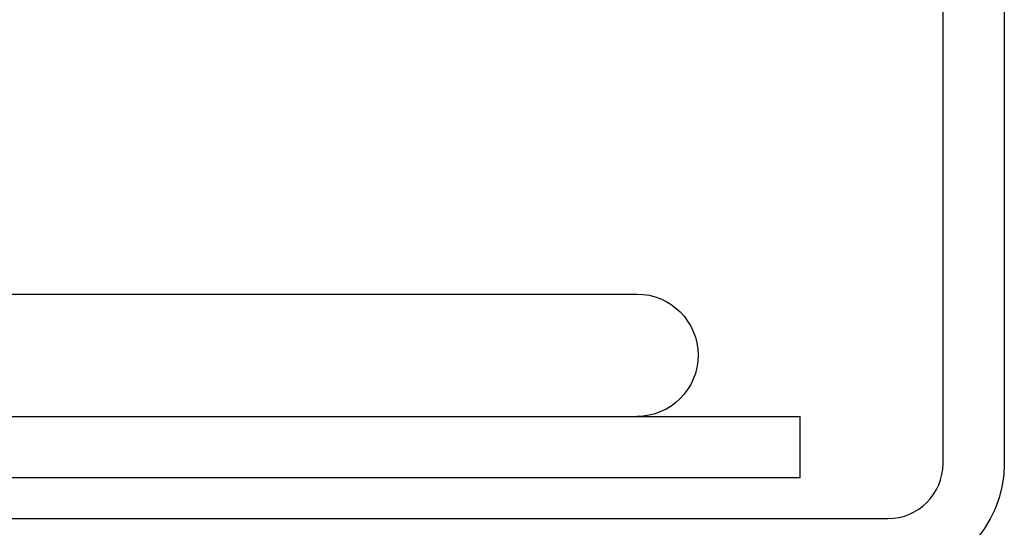
# Model space of a CAD drawing. Extents: x -5 to 1085, y -435 to 117.
# Drawn here: x 232 to 280, y 3 to 27 of the extents above; entities that cross this region are included whole.
import ezdxf

# ---------------------------------------------------------------- set-up
doc = ezdxf.new("R2010")
doc.units = 0
doc.header["$LTSCALE"] = 20
doc.layers.get('0').update_dxf_attribs({"linetype": 'CONTINUOUS'})
doc.layers.add('STEMPEL', color=3, linetype='CONTINUOUS')

# ---------------------------------------------------------------- blocks, each defined once
blk = doc.blocks.new('A$CEB78E78F')
at = {"color": 3, "linetype": 'CONTINUOUS', "extrusion": (0, 1, -2e-16)}
for p, q in [((276.999, 5.7), (276.999, 84.999)), ((279.999, 84.999), (279.999, 5.7)), ((208.5859, 14), (262, 14)), ((135, 8), (270, 8)), ((270, 5), (270, 8)), ((270, 5), (135, 5)), ((135, 3), (274.299, 3))]:
    blk.add_line(p, q, dxfattribs=at)
at = {"color": 3, "linetype": 'CONTINUOUS', "extrusion": (0, -2e-16, -1)}
for centre, radius, start in [((-262, 11), 3, 90), ((-274.299, 5.7), 5.7, 180)]:
    blk.add_arc(centre, radius, start, 270, dxfattribs=at)
at = {"color": 3, "linetype": 'CONTINUOUS'}
blk.add_arc((274.299, 5.7), 2.7, 270, 0, dxfattribs=at)

msp = doc.modelspace()

# ---------------------------------------------------------------- block references
at = {"layer": 'STEMPEL'}
msp.add_blockref('A$CEB78E78F', (0, 0), dxfattribs=at)

doc.saveas('drawing.dxf')
